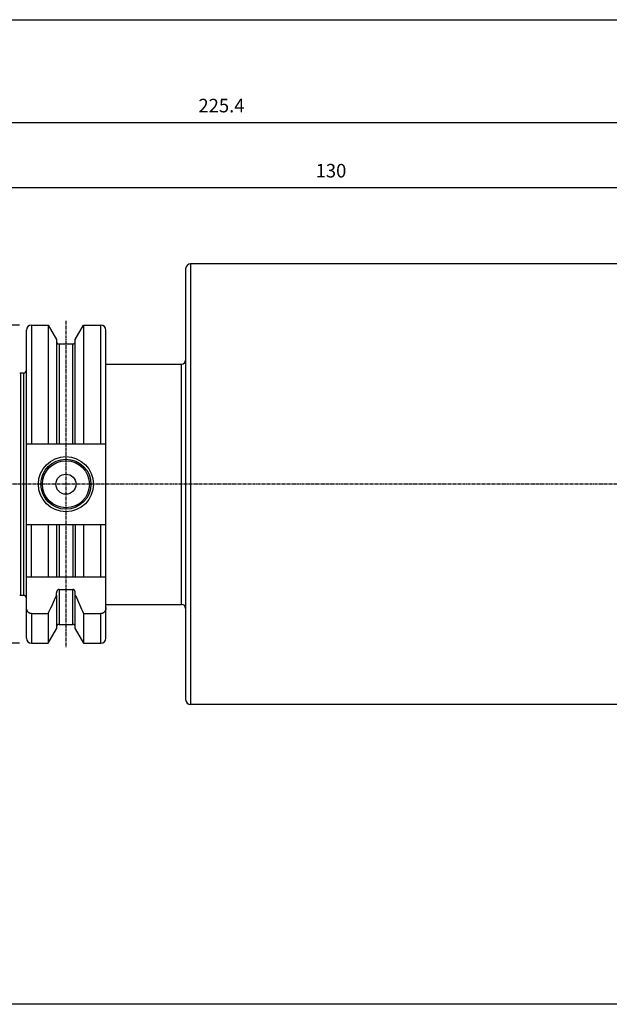
# Model space of a CAD drawing. Extents: x 266 to 624, y 51 to 247.
# Drawn here: x 388 to 506, y 51 to 247 of the extents above; entities that cross this region are included whole.
import ezdxf

# ---------------------------------------------------------------- set-up
doc = ezdxf.new("R2010")
doc.units = 0
doc.header["$MEASUREMENT"] = 0
doc.linetypes.add('CENTER', pattern=[0.95, 0.625, -0.125, 0.075, -0.125])
doc.layers.add('CK_LEVEL_1', color=7, linetype='CONTINUOUS')
doc.styles.add('BOX', font='txt.shx', dxfattribs={"height": 1})
doc.dimstyles.new('DIMSTYLE1', dxfattribs={"dimtxt": 2.7, "dimasz": 2.7, "dimexe": 2.7, "dimexo": 0.0625, "dimgap": 0.09, "dimtad": 0, "dimtih": 1, "dimtoh": 1, "dimdec": 4, "dimzin": 0, "dimtxsty": 'STANDARD', "dimcen": 0.09, "dimazin": 3, "dimtfac": 1, "dimtdec": 4, "dimtofl": 0, "dimtmove": 0, "dimatfit": 3, "dimtolj": 1, "dimtzin": 0})

# ---------------------------------------------------------------- blocks, each defined once
blk = doc.blocks.new('*D2')
at = {"layer": 'CK_LEVEL_1', "color": 4, "linetype": 'CONTINUOUS'}
for p, q in [((388.38, 186.3), (303.48, 186.3)), ((304.15, 186.3), (304.15, 122.75)), ((388.38, 122.75), (303.48, 122.75))]:
    blk.add_line(p, q, dxfattribs=at)
for points in [[(304.15, 186.3), (304.56, 183.6), (303.75, 183.6), (304.15, 186.3)], [(304.15, 122.75), (303.75, 125.45), (304.56, 125.45), (304.15, 122.75)]]:
    blk.add_solid(points, dxfattribs=at)
at = {"layer": 'CK_LEVEL_1', "color": 4, "linetype": 'CONTINUOUS', "style": 'BOX'}
blk.add_text('%%c63.55', height=2.7, rotation=90, dxfattribs=at).set_placement((302.13, 145.07))
blk = doc.blocks.new('*D4')
at = {"layer": 'CK_LEVEL_1', "color": 4, "linetype": 'CONTINUOUS'}
for p, q in [((318.13, 168.12), (318.13, 227.43)), ((318.13, 226.76), (543.53, 226.76)), ((543.53, 175.87), (543.53, 227.43))]:
    blk.add_line(p, q, dxfattribs=at)
for points in [[(318.13, 226.76), (320.83, 227.16), (320.83, 226.35), (318.13, 226.76)], [(543.53, 226.76), (540.83, 226.35), (540.83, 227.16), (543.53, 226.76)]]:
    blk.add_solid(points, dxfattribs=at)
at = {"layer": 'CK_LEVEL_1', "color": 4, "linetype": 'CONTINUOUS', "style": 'BOX'}
blk.add_text('225.4', height=2.7, dxfattribs=at).set_placement((424.08, 228.78))
blk = doc.blocks.new('*D5')
at = {"layer": 'CK_LEVEL_1', "color": 4, "linetype": 'CONTINUOUS'}
for p, q in [((386.53, 181.1), (386.53, 214.43)), ((516.53, 199.87), (516.53, 214.43)), ((386.53, 213.76), (516.53, 213.76))]:
    blk.add_line(p, q, dxfattribs=at)
for points in [[(386.53, 213.76), (389.23, 214.16), (389.23, 213.35), (386.53, 213.76)], [(516.53, 213.76), (513.83, 213.35), (513.83, 214.16), (516.53, 213.76)]]:
    blk.add_solid(points, dxfattribs=at)
at = {"layer": 'CK_LEVEL_1', "color": 4, "linetype": 'CONTINUOUS', "style": 'BOX'}
blk.add_text('130', height=2.7, dxfattribs=at).set_placement((447.48, 215.78))

msp = doc.modelspace()

# ---------------------------------------------------------------- linework, layer by layer
at = {"layer": 'CK_LEVEL_1', "color": 7, "linetype": 'CONTINUOUS'}
for p, q in [((421.53265, 197.52033), (421.53265, 111.52033)), ((515.53265, 198.52033), (422.53265, 198.52033)), ((422.53265, 198.52033), (422.53265, 110.52033)), ((389.73265, 123.74534), (389.73265, 185.29521)), ((390.73265, 186.29533), (394.09638, 186.29533)), ((390.73265, 186.29533), (390.73265, 162.57033)), ((394.09638, 186.29533), (395.75765, 183.41793)), ((394.09638, 186.29533), (394.09638, 162.57033)), ((399.50765, 183.41793), (401.16892, 186.29533)), ((401.16892, 186.29533), (404.63265, 186.29533)), ((401.16892, 186.29533), (401.16892, 162.57033)), ((404.63265, 162.57033), (404.63265, 186.29533)), ((405.63265, 123.74534), (405.63265, 185.29521)), ((395.75765, 183.41791), (395.75765, 162.57033)), ((399.50765, 181.34617), (399.50765, 183.41793)), ((396.25765, 182.52033), (399.00765, 182.52033)), ((396.25765, 182.52033), (396.25765, 180.33913)), ((399.00765, 180.26483), (399.00765, 182.52033)), ((399.50765, 162.57033), (399.50765, 181.34617)), ((396.25765, 180.33913), (396.25765, 162.57033)), ((399.00765, 162.57033), (399.00765, 180.26483)), ((405.63265, 178.52033), (420.73265, 178.52033)), ((420.73265, 130.52033), (420.73265, 178.52033)), ((389.13265, 176.72033), (388.55805, 176.72033)), ((388.55805, 176.72033), (388.55805, 132.32033)), ((389.13265, 176.72033), (389.13265, 132.32033)), ((389.73265, 162.57033), (405.63265, 162.57033)), ((389.73265, 146.47033), (405.63265, 146.47033)), ((390.73265, 136.02033), (390.73265, 146.47033)), ((394.09638, 146.47033), (394.09638, 136.02033)), ((395.75765, 146.47033), (395.75765, 136.02033)), ((396.25765, 146.47033), (396.25765, 136.02033)), ((399.00765, 146.47033), (399.00765, 136.02033)), ((399.50765, 146.47033), (399.50765, 136.02033)), ((401.16892, 146.47033), (401.16892, 136.02033)), ((404.63265, 136.02033), (404.63265, 146.47033)), ((389.73265, 136.02033), (405.63265, 136.02033)), ((389.13265, 132.32033), (388.55805, 132.32033)), ((395.75765, 132.32076), (395.75765, 132.84085)), ((395.75765, 132.32076), (395.75765, 125.62279)), ((396.25765, 133.50248), (399.00765, 133.50248)), ((396.25765, 133.50248), (396.25765, 126.52033)), ((399.00765, 126.52033), (399.00765, 133.50248)), ((399.50765, 132.32076), (399.50765, 132.84085)), ((399.50765, 125.62275), (399.50765, 132.32076)), ((405.63265, 130.52033), (420.73265, 130.52033)), ((390.73265, 128.68623), (390.73265, 122.74533)), ((390.73265, 128.68623), (394.09638, 128.68623)), ((394.09638, 128.68623), (394.09638, 122.74533)), ((401.16892, 128.68623), (401.16892, 122.74533)), ((401.16892, 128.68623), (404.63265, 128.68623)), ((404.63265, 122.74533), (404.63265, 128.68623)), ((396.25765, 126.52033), (399.00765, 126.52033)), ((394.09638, 122.74533), (395.75765, 125.62274)), ((399.50765, 125.62274), (401.16892, 122.74533)), ((390.73265, 122.74533), (394.09638, 122.74533)), ((401.16892, 122.74533), (404.63265, 122.74533)), ((515.53265, 110.52033), (422.53265, 110.52033))]:
    msp.add_line(p, q, dxfattribs=at)
at = {"layer": 'CK_LEVEL_1', "color": 1, "linetype": 'CENTER'}
for p, q in [((397.63265, 187.14533), (397.63265, 121.89533)), ((551.53265, 154.52033), (312.13265, 154.52033))]:
    msp.add_line(p, q, dxfattribs=at)
at = {"layer": 'CK_LEVEL_1', "color": 6, "linetype": 'CONTINUOUS'}
msp.add_polyline3d([(266.46049, 247.28278, 0), (623.83049, 247.28278, 0), (623.83049, 50.65578, 0), (266.46049, 50.65578, 0), (266.46049, 247.28278, 0)], dxfattribs=at)
at = {"layer": 'CK_LEVEL_1', "color": 7, "linetype": 'CONTINUOUS'}
for points in [[(396.25765, 133.50248, 0), (396.24494, 133.50226, 0), (396.23224, 133.50161, 0), (396.21955, 133.50052, 0), (396.20689, 133.49901, 0), (396.19428, 133.49708, 0), (396.18174, 133.49473, 0), (396.16928, 133.49198, 0), (396.15692, 133.48882, 0), (396.14467, 133.48526, 0), (396.13255, 133.48131, 0), (396.12057, 133.47698, 0), (396.10873, 133.47228, 0), (396.09705, 133.46721, 0), (396.08552, 133.4618, 0), (396.07416, 133.45604, 0), (396.06297, 133.44996, 0), (396.05196, 133.44355, 0), (396.04114, 133.43684, 0), (396.02016, 133.4226, 0), (395.99996, 133.40726, 0), (395.98055, 133.39088, 0), (395.96193, 133.37355, 0), (395.94411, 133.35534, 0), (395.92711, 133.33632, 0), (395.91094, 133.31658, 0), (395.89561, 133.29618, 0), (395.88113, 133.2752, 0), (395.86748, 133.25366, 0), (395.85468, 133.23164, 0), (395.84273, 133.20918, 0), (395.8316, 133.18632, 0), (395.8213, 133.16308, 0), (395.81181, 133.1395, 0), (395.8031, 133.11561, 0), (395.79519, 133.09144, 0), (395.78804, 133.06703, 0), (395.78164, 133.04239, 0), (395.77601, 133.01756, 0), (395.77113, 132.99257, 0), (395.767, 132.96746, 0), (395.76363, 132.94223, 0), (395.76101, 132.91694, 0), (395.75914, 132.89159, 0), (395.75802, 132.86622, 0), (395.75765, 132.84085, 0)], [(399.50765, 132.84085, 0), (399.50727, 132.86622, 0), (399.50615, 132.89159, 0), (399.50428, 132.91694, 0), (399.50166, 132.94223, 0), (399.49829, 132.96745, 0), (399.49417, 132.99257, 0), (399.48929, 133.01756, 0), (399.48365, 133.04238, 0), (399.47726, 133.06703, 0), (399.47011, 133.09144, 0), (399.46219, 133.11561, 0), (399.45349, 133.1395, 0), (399.44399, 133.16308, 0), (399.43369, 133.18632, 0), (399.42257, 133.20918, 0), (399.41062, 133.23164, 0), (399.39782, 133.25366, 0), (399.38416, 133.2752, 0), (399.36969, 133.29618, 0), (399.35436, 133.31658, 0), (399.33819, 133.33632, 0), (399.32119, 133.35534, 0), (399.30337, 133.37355, 0), (399.28475, 133.39088, 0), (399.26533, 133.40726, 0), (399.24513, 133.4226, 0), (399.22416, 133.43684, 0), (399.21333, 133.44355, 0), (399.20232, 133.44996, 0), (399.19113, 133.45604, 0), (399.17977, 133.4618, 0), (399.16825, 133.46721, 0), (399.15656, 133.47228, 0), (399.14473, 133.47698, 0), (399.13274, 133.48131, 0), (399.12063, 133.48526, 0), (399.10838, 133.48882, 0), (399.09602, 133.49198, 0), (399.08355, 133.49473, 0), (399.07101, 133.49708, 0), (399.0584, 133.49901, 0), (399.04575, 133.50052, 0), (399.03306, 133.50161, 0), (399.02035, 133.50226, 0), (399.00765, 133.50248, 0)], [(390.73265, 128.68623, 0), (390.70816, 128.68661, 0), (390.68368, 128.68773, 0), (390.65922, 128.68959, 0), (390.63481, 128.69218, 0), (390.61047, 128.6955, 0), (390.58623, 128.69954, 0), (390.56213, 128.70429, 0), (390.53817, 128.70974, 0), (390.51439, 128.71589, 0), (390.49082, 128.72274, 0), (390.46746, 128.73026, 0), (390.44433, 128.73845, 0), (390.42145, 128.7473, 0), (390.39883, 128.75679, 0), (390.37648, 128.7669, 0), (390.35441, 128.77764, 0), (390.33264, 128.78897, 0), (390.31118, 128.8009, 0), (390.26947, 128.82633, 0), (390.22909, 128.85391, 0), (390.19009, 128.88353, 0), (390.15253, 128.91504, 0), (390.11644, 128.94833, 0), (390.08187, 128.98327, 0), (390.04888, 129.01971, 0), (390.01751, 129.05754, 0), (389.98781, 129.09663, 0), (389.95974, 129.13696, 0), (389.93339, 129.17834, 0), (389.90872, 129.22071, 0), (389.88574, 129.26399, 0), (389.86442, 129.30811, 0), (389.84474, 129.353, 0), (389.8267, 129.39858, 0), (389.81027, 129.44478, 0), (389.79544, 129.49152, 0), (389.7822, 129.53878, 0), (389.77053, 129.58645, 0), (389.76044, 129.63447, 0), (389.75192, 129.68278, 0), (389.74497, 129.73133, 0), (389.73957, 129.78005, 0), (389.73572, 129.82887, 0), (389.73341, 129.87775, 0), (389.73265, 129.92662, 0)], [(405.63265, 129.92662, 0), (405.63188, 129.87775, 0), (405.62958, 129.82887, 0), (405.62573, 129.78005, 0), (405.62033, 129.73133, 0), (405.61337, 129.68278, 0), (405.60485, 129.63447, 0), (405.59476, 129.58645, 0), (405.5831, 129.53878, 0), (405.56985, 129.49152, 0), (405.55502, 129.44478, 0), (405.5386, 129.39858, 0), (405.52055, 129.353, 0), (405.50088, 129.30811, 0), (405.47956, 129.26399, 0), (405.45657, 129.22071, 0), (405.43191, 129.17834, 0), (405.40555, 129.13696, 0), (405.37749, 129.09663, 0), (405.34778, 129.05754, 0), (405.31641, 129.01971, 0), (405.28342, 128.98327, 0), (405.24886, 128.94833, 0), (405.21277, 128.91504, 0), (405.1752, 128.88353, 0), (405.13621, 128.85391, 0), (405.09583, 128.82633, 0), (405.05411, 128.8009, 0), (405.03266, 128.78897, 0), (405.01089, 128.77764, 0), (404.98882, 128.7669, 0), (404.96647, 128.75679, 0), (404.94384, 128.7473, 0), (404.92096, 128.73845, 0), (404.89784, 128.73026, 0), (404.87448, 128.72274, 0), (404.8509, 128.71589, 0), (404.82713, 128.70974, 0), (404.80317, 128.70429, 0), (404.77906, 128.69954, 0), (404.75483, 128.6955, 0), (404.73049, 128.69218, 0), (404.70608, 128.68959, 0), (404.68162, 128.68773, 0), (404.65713, 128.68661, 0), (404.63265, 128.68623, 0)]]:
    msp.add_polyline3d(points, dxfattribs=at)
for radius in [5.5, 5, 4.7, 2]:
    msp.add_circle((397.63265, 154.52033), radius, dxfattribs=at)
for centre, radius, start, end in [((422.53265, 197.52033), 1, 90, 180), ((390.73265, 185.29533), 1, 90, 180), ((404.63265, 185.29533), 1, 0, 90), ((396.25765, 183.02033), 0.5, 180, 270), ((399.00765, 183.02033), 0.5, 270, 360), ((420.73265, 179.32033), 0.8, 270, 360), ((389.13265, 177.32033), 0.6, 270, 360), ((388.55805, 177.32033), 0.6, 255, 270), ((388.55805, 131.72033), 0.6, 90, 105), ((389.13265, 131.72033), 0.6, 0, 90), ((225.19454, 208.08488), 186.63326, 334.8223686, 336.0492112), ((570.07075, 208.08488), 186.63326, 203.9507888, 205.1776314), ((420.73265, 129.72033), 0.8, 0, 90), ((396.25765, 126.02033), 0.5, 90, 180), ((399.00765, 126.02033), 0.5, 0, 90), ((390.73265, 123.74533), 1, 180, 270), ((404.63265, 123.74533), 1, 270, 360), ((422.53265, 111.52033), 1, 180, 270)]:
    msp.add_arc(centre, radius, start, end, dxfattribs=at)

# ---------------------------------------------------------------- dimensions: what is measured, and where the dimension line sits
at = {"layer": 'CK_LEVEL_1', "color": 4, "linetype": 'CONTINUOUS'}
for base, p1, p2, picture, middle in [((318.13265, 226.75875), (318.13265, 166.77039), (543.53265, 174.52033), '*D4', (424.08265, 228.78375)), ((386.53265, 213.75558), (386.53265, 179.74533), (516.53265, 198.52033), '*D5', (447.48265, 215.78058))]:
    dim = msp.add_linear_dim(base=base, p1=p1, p2=p2, dimstyle='DIMSTYLE1', dxfattribs=at)
    dim.commit()
    dim.dimension.update_dxf_attribs({"geometry": picture, "text_midpoint": middle})
dim = msp.add_linear_dim(base=(304.15424, 186.29533), p1=(389.73265, 186.29533), p2=(389.73265, 122.74533), angle=90, dimstyle='DIMSTYLE1', dxfattribs=at)
dim.commit()
dim.dimension.update_dxf_attribs({"geometry": '*D2', "text_midpoint": (302.12924, 145.07033)})

doc.saveas('drawing.dxf')
